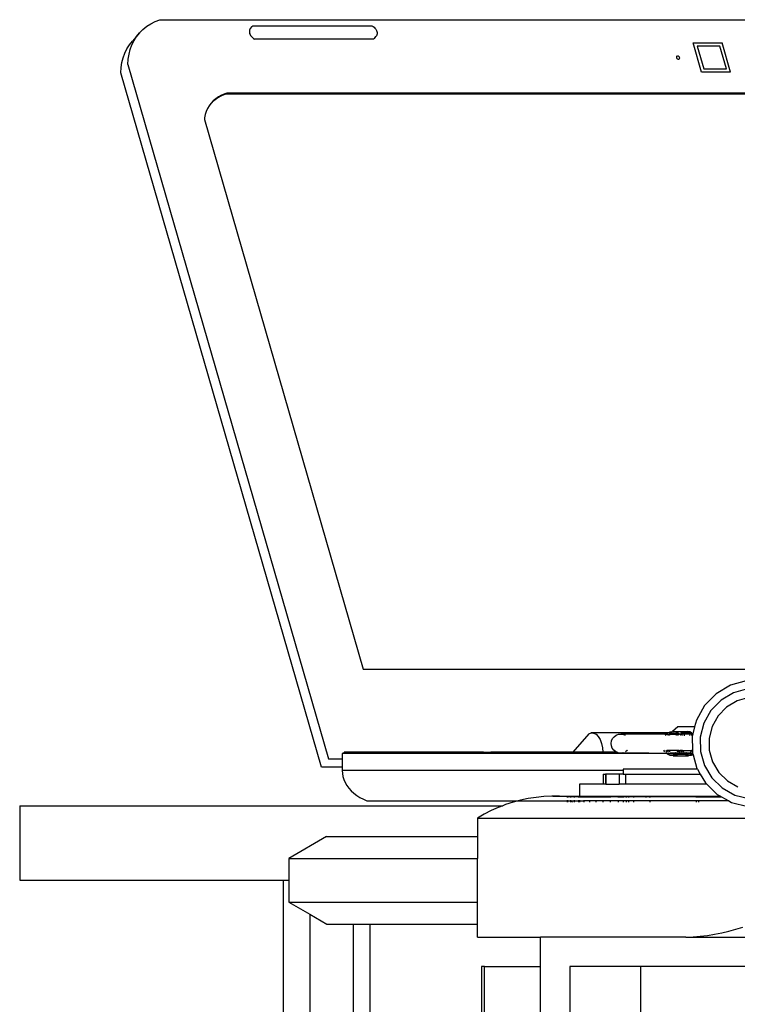
# Model space of a CAD drawing. Units: inches. Extents: x 206 to 3028, y -212 to 469.
# Drawn here: x 1457 to 1529, y 160 to 258 of the extents above; entities that cross this region are included whole.
import ezdxf

# ---------------------------------------------------------------- set-up
doc = ezdxf.new("R2010")
doc.units = ezdxf.units.IN
doc.header["$MEASUREMENT"] = 0
doc.layers.add('Edges', color=7, linetype='Continuous')

# ---------------------------------------------------------------- blocks, each defined once
blk = doc.blocks.new('Speaker fr')
at = {"layer": 'Edges'}
for p, q in [((-206.106, 162.637), (-205.666, 162.859)), ((-205.666, 162.859), (-205.197, 163.038)), ((-205.197, 163.038), (-96.925, 163.038)), ((-207.225, 161.735), (-207.946, 160.902)), ((-207.522, 161.362), (-207.225, 161.735)), ((-207.225, 161.735), (-206.888, 162.073)), ((-206.888, 162.073), (-206.514, 162.374)), ((-206.514, 162.374), (-206.106, 162.637)), ((-196.223, 161.995), (-196.24, 161.892)), ((-196.24, 161.892), (-196.237, 161.782)), ((-196.237, 161.782), (-196.214, 161.668)), ((-196.186, 162.089), (-196.223, 161.995)), ((-196.214, 161.668), (-196.172, 161.555)), ((-196.131, 162.171), (-196.186, 162.089)), ((-196.131, 162.171), (-195.971, 162.356)), ((-196.058, 162.238), (-196.131, 162.171)), ((-195.898, 162.423), (-195.971, 162.356)), ((-195.898, 162.423), (-183.977, 162.423)), ((-183.977, 162.423), (-183.866, 162.356)), ((-183.866, 162.356), (-183.763, 162.274)), ((-183.763, 162.274), (-183.672, 162.18)), ((-183.672, 162.18), (-183.595, 162.077)), ((-183.595, 162.077), (-183.534, 161.967)), ((-183.534, 161.967), (-183.492, 161.853)), ((-183.492, 161.853), (-183.469, 161.74)), ((-183.469, 161.74), (-183.466, 161.63)), ((-208.243, 160.529), (-207.946, 160.902)), ((-207.991, 160.522), (-207.778, 160.956)), ((-207.778, 160.956), (-207.522, 161.362)), ((-196.172, 161.555), (-196.112, 161.445)), ((-196.112, 161.445), (-196.035, 161.342)), ((-196.035, 161.342), (-195.943, 161.248)), ((-195.943, 161.248), (-195.841, 161.166)), ((-195.841, 161.166), (-195.73, 161.099)), ((-183.808, 161.099), (-195.73, 161.099)), ((-183.736, 161.166), (-183.808, 161.099)), ((-183.736, 161.166), (-183.576, 161.351)), ((-183.684, 161.243), (-183.736, 161.166)), ((-183.52, 161.433), (-183.576, 161.351)), ((-183.483, 161.527), (-183.52, 161.433)), ((-183.466, 161.63), (-183.483, 161.527)), ((-151.85, 160.705), (-148.932, 160.705)), ((-151.007, 157.787), (-151.85, 160.705)), ((-148.09, 157.787), (-148.932, 160.705)), ((-208.881, 159.229), (-208.712, 159.69)), ((-208.712, 159.69), (-208.499, 160.124)), ((-208.499, 160.124), (-208.243, 160.529)), ((-208.282, 159.577), (-208.16, 160.061)), ((-208.16, 160.061), (-207.991, 160.522)), ((-151.427, 160.377), (-150.774, 158.115)), ((-149.165, 160.377), (-151.427, 160.377)), ((-148.512, 158.115), (-149.165, 160.377)), ((-209.079, 158.241), (-209.003, 158.745)), ((-209.003, 158.745), (-208.881, 159.229)), ((-208.388, 158.552), (-208.359, 159.073)), ((-208.359, 159.073), (-208.282, 159.577)), ((-153.513, 159.326), (-153.518, 159.288)), ((-153.518, 159.288), (-153.511, 159.246)), ((-153.497, 159.36), (-153.513, 159.326)), ((-153.511, 159.246), (-153.494, 159.205)), ((-153.471, 159.385), (-153.497, 159.36)), ((-153.494, 159.205), (-153.467, 159.166)), ((-153.437, 159.401), (-153.471, 159.385)), ((-153.467, 159.166), (-153.432, 159.133)), ((-153.397, 159.406), (-153.437, 159.401)), ((-153.432, 159.133), (-153.391, 159.108)), ((-153.354, 159.401), (-153.397, 159.406)), ((-153.391, 159.108), (-153.348, 159.092)), ((-153.311, 159.385), (-153.354, 159.401)), ((-153.348, 159.092), (-153.305, 159.086)), ((-153.27, 159.36), (-153.311, 159.385)), ((-153.305, 159.086), (-153.265, 159.092)), ((-153.235, 159.326), (-153.27, 159.36)), ((-153.265, 159.092), (-153.231, 159.108)), ((-153.208, 159.288), (-153.235, 159.326)), ((-153.231, 159.108), (-153.205, 159.133)), ((-153.191, 159.246), (-153.208, 159.288)), ((-153.205, 159.133), (-153.189, 159.166)), ((-153.184, 159.205), (-153.191, 159.246)), ((-153.189, 159.166), (-153.184, 159.205)), ((-209.109, 157.72), (-209.079, 158.241)), ((-189.039, 88.196), (-209.109, 157.72)), ((-208.388, 158.552), (-188.318, 89.028)), ((-148.09, 157.787), (-151.007, 157.787)), ((-150.774, 158.115), (-148.512, 158.115)), ((-199.929, 154.816), (-200.101, 154.634)), ((-199.849, 154.908), (-200.072, 154.672)), ((-199.679, 155.03), (-199.929, 154.816)), ((-199.599, 155.122), (-199.849, 154.908)), ((-199.403, 155.22), (-199.679, 155.03)), ((-199.323, 155.313), (-199.599, 155.122)), ((-199.104, 155.386), (-199.403, 155.22)), ((-199.024, 155.478), (-199.323, 155.313)), ((-198.783, 155.526), (-199.104, 155.386)), ((-198.702, 155.618), (-199.024, 155.478)), ((-198.59, 155.59), (-198.783, 155.526)), ((-198.51, 155.683), (-198.702, 155.618)), ((-198.51, 155.683), (-198.59, 155.59)), ((-99.262, 155.59), (-198.59, 155.59)), ((-99.182, 155.683), (-198.51, 155.683)), ((-200.561, 153.851), (-200.661, 153.545)), ((-200.429, 154.142), (-200.561, 153.851)), ((-200.265, 154.416), (-200.429, 154.142)), ((-200.101, 154.634), (-200.265, 154.416)), ((-200.072, 154.672), (-200.101, 154.634)), ((-200.728, 153.226), (-200.747, 153.04)), ((-200.747, 153.04), (-184.861, 98.009)), ((-200.661, 153.545), (-200.728, 153.226)), ((-184.861, 98.009), (-79.64, 98.009)), ((-146.517, 96.852), (-148.115, 96.405)), ((-148.115, 96.405), (-149.542, 95.56)), ((-147.797, 95.661), (-149.043, 94.924)), ((-146.403, 96.051), (-147.797, 95.661)), ((-149.542, 95.56), (-150.702, 94.374)), ((-149.043, 94.924), (-150.055, 93.889)), ((-147.446, 94.839), (-148.491, 94.22)), ((-146.276, 95.166), (-147.446, 94.839)), ((-150.702, 94.374), (-151.515, 92.928)), ((-150.055, 93.889), (-150.765, 92.627)), ((-148.491, 94.22), (-149.34, 93.352)), ((-151.515, 92.928), (-151.694, 92.23)), ((-149.34, 93.352), (-149.935, 92.294)), ((-154.371, 91.633), (-154.135, 91.742)), ((-154.135, 91.742), (-153.891, 91.778)), ((-153.933, 91.742), (-154.061, 91.633)), ((-153.359, 92.23), (-153.891, 91.778)), ((-153.891, 91.778), (-153.85, 91.784)), ((-153.85, 91.784), (-153.566, 91.742)), ((-153.85, 91.784), (-152.45, 91.784)), ((-153.566, 91.742), (-153.3, 91.62)), ((-151.694, 92.23), (-153.359, 92.23)), ((-153.036, 91.633), (-152.83, 91.712)), ((-152.83, 91.712), (-152.904, 91.633)), ((-152.837, 91.633), (-152.601, 91.742)), ((-152.83, 91.712), (-152.753, 91.742)), ((-152.183, 91.742), (-152.45, 91.784)), ((-151.995, 91.633), (-152.183, 91.742)), ((-151.694, 92.23), (-151.873, 91.535)), ((-150.765, 92.627), (-151.124, 91.225)), ((-149.935, 92.294), (-150.237, 91.118)), ((-162.28, 91.539), (-163.88, 89.692)), ((-162.28, 91.539), (-162.038, 91.633)), ((-162.038, 91.633), (-161.793, 91.62)), ((-154.371, 91.633), (-162.038, 91.633)), ((-161.793, 91.62), (-161.556, 91.499)), ((-161.556, 91.499), (-161.341, 91.278)), ((-161.341, 91.278), (-161.157, 90.966)), ((-161.157, 90.966), (-161.013, 90.58)), ((-160.049, 90.583), (-160.011, 90.831)), ((-160.011, 90.831), (-159.91, 91.061)), ((-159.91, 91.061), (-159.752, 91.256)), ((-159.752, 91.256), (-159.55, 91.404)), ((-159.55, 91.404), (-159.316, 91.495)), ((-159.316, 91.495), (-159.066, 91.522)), ((-159.066, 91.522), (-158.818, 91.484)), ((-154.515, 91.522), (-159.066, 91.522)), ((-158.818, 91.484), (-158.638, 91.404)), ((-154.643, 91.404), (-154.628, 91.426)), ((-154.628, 91.426), (-154.515, 91.522)), ((-154.515, 91.522), (-154.4, 91.62)), ((-154.515, 91.522), (-154.228, 91.522)), ((-154.326, 91.477), (-154.411, 91.404)), ((-154.4, 91.62), (-154.371, 91.633)), ((-154.061, 91.633), (-154.371, 91.633)), ((-154.228, 91.522), (-154.326, 91.477)), ((-154.266, 91.404), (-154.055, 91.495)), ((-154.097, 91.582), (-154.228, 91.522)), ((-154.228, 91.522), (-153.831, 91.522)), ((-154.177, 91.404), (-154.177, 91.426)), ((-153.85, 91.618), (-154.097, 91.582)), ((-154.061, 91.633), (-154.077, 91.62)), ((-154.055, 91.495), (-153.831, 91.522)), ((-154.055, 91.495), (-153.673, 91.495)), ((-153.85, 91.618), (-153.3, 91.62)), ((-153.604, 91.582), (-153.85, 91.618)), ((-153.831, 91.522), (-153.673, 91.495)), ((-153.473, 91.522), (-153.831, 91.522)), ((-153.673, 91.495), (-153.607, 91.484)), ((-153.607, 91.484), (-153.445, 91.404)), ((-153.473, 91.522), (-153.604, 91.582)), ((-153.374, 91.477), (-153.473, 91.522)), ((-153.186, 91.522), (-153.473, 91.522)), ((-153.325, 91.435), (-153.374, 91.477)), ((-153.325, 91.435), (-153.276, 91.477)), ((-153.289, 91.404), (-153.325, 91.435)), ((-153.3, 91.62), (-153.186, 91.522)), ((-153.186, 91.522), (-153.083, 91.435)), ((-151.894, 91.522), (-153.186, 91.522)), ((-153.094, 91.426), (-153.119, 91.404)), ((-153.109, 91.404), (-153.094, 91.426)), ((-153.094, 91.426), (-153.083, 91.435)), ((-153.083, 91.435), (-153.072, 91.426)), ((-153.072, 91.426), (-153.058, 91.404)), ((-153.071, 91.62), (-153.036, 91.633)), ((-152.904, 91.633), (-153.036, 91.633)), ((-152.997, 91.404), (-152.997, 91.426)), ((-152.924, 91.426), (-152.974, 91.404)), ((-152.904, 91.633), (-152.917, 91.62)), ((-152.837, 91.633), (-152.904, 91.633)), ((-152.877, 91.404), (-152.852, 91.426)), ((-152.866, 91.62), (-152.837, 91.633)), ((-151.995, 91.633), (-152.837, 91.633)), ((-152.731, 91.404), (-152.682, 91.426)), ((-152.197, 91.426), (-152.153, 91.404)), ((-151.997, 91.404), (-152.022, 91.426)), ((-151.971, 91.62), (-151.995, 91.633)), ((-151.908, 91.535), (-151.971, 91.62)), ((-151.954, 91.426), (-151.911, 91.404)), ((-151.879, 91.51), (-151.927, 91.321)), ((-151.927, 91.321), (-151.911, 89.867)), ((-151.908, 91.535), (-151.873, 91.535)), ((-151.894, 91.522), (-151.908, 91.535)), ((-151.879, 91.51), (-151.894, 91.522)), ((-151.876, 91.522), (-151.894, 91.522)), ((-151.876, 91.522), (-151.879, 91.51)), ((-151.873, 91.535), (-151.876, 91.522)), ((-151.124, 91.225), (-151.108, 89.777)), ((-150.237, 91.118), (-150.223, 89.904)), ((-161.013, 90.58), (-160.918, 90.139)), ((-160.918, 90.139), (-160.878, 89.692)), ((-160.022, 90.334), (-160.049, 90.583)), ((-159.932, 90.1), (-160.022, 90.334)), ((-159.783, 89.897), (-159.932, 90.1)), ((-159.588, 89.74), (-159.783, 89.897)), ((-159.479, 89.692), (-159.588, 89.74)), ((-158.424, 89.867), (-158.597, 89.74)), ((-158.399, 89.897), (-158.424, 89.867)), ((-154.658, 89.74), (-154.766, 89.897)), ((-154.581, 89.897), (-154.523, 89.814)), ((-154.523, 89.814), (-154.437, 89.74)), ((-154.3, 89.74), (-154.476, 89.897)), ((-154.476, 89.897), (-154.177, 89.897)), ((-154.177, 89.74), (-154.177, 89.897)), ((-154.177, 89.897), (-153.474, 89.897)), ((-153.381, 89.762), (-153.474, 89.897)), ((-153.474, 89.897), (-153.289, 89.897)), ((-153.381, 89.762), (-153.408, 89.74)), ((-153.262, 89.859), (-153.381, 89.762)), ((-153.289, 89.897), (-153.262, 89.859)), ((-153.289, 89.897), (-153.231, 89.896)), ((-153.264, 89.74), (-153.204, 89.791)), ((-153.253, 89.867), (-153.262, 89.859)), ((-153.231, 89.896), (-153.253, 89.867)), ((-153.231, 89.896), (-153.232, 89.897)), ((-153.23, 89.897), (-153.231, 89.896)), ((-153.204, 89.791), (-153.177, 89.814)), ((-153.145, 89.74), (-153.204, 89.791)), ((-153.176, 89.816), (-153.177, 89.814)), ((-153.144, 89.862), (-153.176, 89.816)), ((-153.124, 89.74), (-153.176, 89.816)), ((-153.141, 89.867), (-153.144, 89.862)), ((-153.144, 89.862), (-153.029, 89.76)), ((-153.12, 89.897), (-153.141, 89.867)), ((-153.141, 89.867), (-153.025, 89.867)), ((-153.12, 89.897), (-153.047, 89.897)), ((-153.025, 89.867), (-153.047, 89.897)), ((-153.047, 89.897), (-152.997, 89.897)), ((-153.029, 89.76), (-153.043, 89.74)), ((-152.997, 89.806), (-153.029, 89.76)), ((-153.029, 89.76), (-153.008, 89.74)), ((-152.997, 89.826), (-153.025, 89.867)), ((-153.025, 89.867), (-152.997, 89.867)), ((-152.997, 89.897), (-152.941, 89.897)), ((-152.997, 89.867), (-152.997, 89.897)), ((-152.997, 89.826), (-152.997, 89.867)), ((-152.997, 89.867), (-152.955, 89.867)), ((-152.997, 89.806), (-152.997, 89.826)), ((-152.99, 89.816), (-152.997, 89.826)), ((-152.99, 89.816), (-152.997, 89.806)), ((-152.997, 89.74), (-152.997, 89.806)), ((-152.955, 89.867), (-152.99, 89.816)), ((-152.989, 89.814), (-152.99, 89.816)), ((-152.902, 89.74), (-152.989, 89.814)), ((-152.937, 89.893), (-152.955, 89.867)), ((-152.955, 89.867), (-152.907, 89.867)), ((-152.937, 89.893), (-152.941, 89.897)), ((-152.934, 89.897), (-152.937, 89.893)), ((-152.907, 89.867), (-152.937, 89.893)), ((-152.765, 89.74), (-152.907, 89.867)), ((-152.907, 89.867), (-152.023, 89.867)), ((-152.116, 89.74), (-152.082, 89.768)), ((-152.099, 89.74), (-152.082, 89.768)), ((-152.082, 89.768), (-151.961, 89.867)), ((-152.082, 89.768), (-152.023, 89.867)), ((-152.023, 89.867), (-152.004, 89.897)), ((-152.023, 89.867), (-151.961, 89.867)), ((-151.91, 89.793), (-151.972, 89.74)), ((-151.938, 89.897), (-151.961, 89.867)), ((-151.961, 89.867), (-151.911, 89.867)), ((-151.911, 89.867), (-151.91, 89.793)), ((-151.91, 89.793), (-151.909, 89.663)), ((-151.108, 89.777), (-150.718, 88.383)), ((-150.223, 89.904), (-149.896, 88.734)), ((-188.318, 89.028), (-186.955, 89.028)), ((-186.746, 89.559), (-186.955, 89.559)), ((-186.955, 89.559), (-186.955, 89.028)), ((-186.955, 89.028), (-186.955, 88.196)), ((-186.746, 89.559), (-186.746, 89.692)), ((-172.826, 89.692), (-186.746, 89.692)), ((-172.826, 89.559), (-186.746, 89.559)), ((-172.826, 89.692), (-172.826, 89.559)), ((-172.826, 89.692), (-172.075, 89.692)), ((-172.075, 89.559), (-172.826, 89.559)), ((-172.075, 89.692), (-172.075, 89.559)), ((-170.213, 89.692), (-172.075, 89.692)), ((-170.213, 89.559), (-172.075, 89.559)), ((-170.213, 89.692), (-170.213, 89.559)), ((-163.88, 89.692), (-170.213, 89.692)), ((-163.995, 89.559), (-170.213, 89.559)), ((-163.88, 89.692), (-163.995, 89.559)), ((-163.414, 89.559), (-163.995, 89.559)), ((-163.414, 89.692), (-163.88, 89.692)), ((-163.414, 89.559), (-163.414, 89.692)), ((-160.878, 89.692), (-163.414, 89.692)), ((-160.878, 89.559), (-163.414, 89.559)), ((-160.224, 89.692), (-160.878, 89.692)), ((-160.878, 89.692), (-160.875, 89.664)), ((-160.875, 89.664), (-160.878, 89.559)), ((-160.224, 89.559), (-160.878, 89.559)), ((-160.224, 89.559), (-160.224, 89.692)), ((-159.479, 89.692), (-160.224, 89.692)), ((-156.284, 89.559), (-160.224, 89.559)), ((-159.456, 89.692), (-159.479, 89.692)), ((-159.358, 89.639), (-159.479, 89.692)), ((-159.11, 89.601), (-159.358, 89.639)), ((-158.861, 89.628), (-159.11, 89.601)), ((-156.284, 89.601), (-159.11, 89.601)), ((-158.831, 89.639), (-158.861, 89.628)), ((-156.284, 89.639), (-156.284, 89.601)), ((-156.284, 89.601), (-156.284, 89.559)), ((-156.284, 89.601), (-154.515, 89.601)), ((-154.466, 89.559), (-156.284, 89.559)), ((-154.515, 89.601), (-154.56, 89.639)), ((-154.466, 89.559), (-154.515, 89.601)), ((-154.515, 89.601), (-154.228, 89.601)), ((-154.4, 89.503), (-154.466, 89.559)), ((-154.177, 89.559), (-154.466, 89.559)), ((-154.135, 89.381), (-154.4, 89.503)), ((-154.311, 89.639), (-154.228, 89.601)), ((-154.228, 89.601), (-153.87, 89.601)), ((-154.228, 89.601), (-154.177, 89.577)), ((-154.177, 89.559), (-154.177, 89.577)), ((-154.177, 89.577), (-154.138, 89.559)), ((-154.177, 89.503), (-154.177, 89.559)), ((-154.138, 89.559), (-154.177, 89.559)), ((-154.138, 89.559), (-154.097, 89.54)), ((-153.85, 89.339), (-154.135, 89.381)), ((-154.097, 89.54), (-153.85, 89.504)), ((-153.87, 89.601), (-154.093, 89.639)), ((-154.093, 89.639), (-153.619, 89.639)), ((-153.645, 89.628), (-153.87, 89.601)), ((-153.473, 89.601), (-153.87, 89.601)), ((-153.85, 89.504), (-153.604, 89.54)), ((-153.85, 89.504), (-153.3, 89.503)), ((-153.566, 89.381), (-153.85, 89.339)), ((-153.85, 89.339), (-152.316, 89.339)), ((-153.619, 89.639), (-153.645, 89.628)), ((-153.604, 89.54), (-153.563, 89.559)), ((-153.3, 89.503), (-153.566, 89.381)), ((-153.563, 89.559), (-153.473, 89.601)), ((-153.234, 89.559), (-153.563, 89.559)), ((-153.473, 89.601), (-153.414, 89.628)), ((-153.473, 89.601), (-153.223, 89.601)), ((-153.414, 89.628), (-153.39, 89.639)), ((-153.414, 89.628), (-153.255, 89.628)), ((-153.39, 89.639), (-153.268, 89.639)), ((-153.299, 89.504), (-153.3, 89.503)), ((-153.234, 89.559), (-153.299, 89.504)), ((-153.299, 89.504), (-153.11, 89.504)), ((-153.255, 89.628), (-153.268, 89.639)), ((-153.268, 89.639), (-153.141, 89.639)), ((-153.223, 89.601), (-153.255, 89.628)), ((-153.255, 89.628), (-153.154, 89.628)), ((-153.204, 89.585), (-153.234, 89.559)), ((-153.174, 89.559), (-153.234, 89.559)), ((-153.223, 89.601), (-153.186, 89.601)), ((-153.204, 89.585), (-153.223, 89.601)), ((-153.186, 89.601), (-153.204, 89.585)), ((-153.174, 89.559), (-153.204, 89.585)), ((-153.154, 89.628), (-153.186, 89.601)), ((-153.186, 89.601), (-152.997, 89.601)), ((-152.997, 89.559), (-153.174, 89.559)), ((-153.11, 89.504), (-153.174, 89.559)), ((-153.141, 89.639), (-153.154, 89.628)), ((-153.154, 89.628), (-153.012, 89.628)), ((-153.141, 89.639), (-153.026, 89.639)), ((-153.108, 89.503), (-153.11, 89.504)), ((-153.108, 89.503), (-152.997, 89.503)), ((-153.012, 89.628), (-153.026, 89.639)), ((-153.026, 89.639), (-153.019, 89.639)), ((-153.019, 89.639), (-152.997, 89.629)), ((-153.019, 89.639), (-152.997, 89.639)), ((-153.012, 89.628), (-152.997, 89.629)), ((-152.997, 89.615), (-153.012, 89.628)), ((-152.997, 89.639), (-152.801, 89.639)), ((-152.997, 89.629), (-152.997, 89.639)), ((-152.997, 89.629), (-152.994, 89.628)), ((-152.997, 89.615), (-152.997, 89.629)), ((-152.997, 89.601), (-152.997, 89.615)), ((-152.981, 89.601), (-152.997, 89.615)), ((-152.997, 89.559), (-152.997, 89.601)), ((-152.997, 89.601), (-152.981, 89.601)), ((-152.932, 89.559), (-152.997, 89.559)), ((-152.997, 89.503), (-152.997, 89.559)), ((-152.997, 89.503), (-152.868, 89.504)), ((-152.994, 89.628), (-152.935, 89.601)), ((-152.994, 89.628), (-152.752, 89.628)), ((-152.981, 89.601), (-152.935, 89.601)), ((-152.932, 89.559), (-152.981, 89.601)), ((-152.935, 89.601), (-152.846, 89.559)), ((-152.935, 89.601), (-152.693, 89.601)), ((-152.868, 89.504), (-152.932, 89.559)), ((-152.846, 89.559), (-152.932, 89.559)), ((-152.866, 89.503), (-152.868, 89.504)), ((-152.866, 89.503), (-152.558, 89.504)), ((-152.846, 89.559), (-152.804, 89.54)), ((-152.603, 89.559), (-152.846, 89.559)), ((-152.804, 89.54), (-152.558, 89.504)), ((-152.801, 89.639), (-152.777, 89.639)), ((-152.801, 89.639), (-152.762, 89.632)), ((-152.777, 89.639), (-152.559, 89.639)), ((-152.762, 89.632), (-152.777, 89.639)), ((-152.762, 89.632), (-152.735, 89.628)), ((-152.752, 89.628), (-152.762, 89.632)), ((-152.693, 89.601), (-152.752, 89.628)), ((-152.752, 89.628), (-152.735, 89.628)), ((-152.735, 89.628), (-152.578, 89.601)), ((-152.735, 89.628), (-152.493, 89.628)), ((-152.603, 89.559), (-152.693, 89.601)), ((-152.693, 89.601), (-152.578, 89.601)), ((-152.562, 89.54), (-152.603, 89.559)), ((-152.271, 89.559), (-152.603, 89.559)), ((-152.316, 89.339), (-152.601, 89.381)), ((-152.578, 89.601), (-152.435, 89.618)), ((-152.578, 89.601), (-152.336, 89.601)), ((-152.437, 89.522), (-152.562, 89.54)), ((-152.493, 89.628), (-152.559, 89.639)), ((-152.558, 89.504), (-152.437, 89.522)), ((-152.558, 89.504), (-152.316, 89.504)), ((-152.435, 89.618), (-152.493, 89.628)), ((-152.493, 89.628), (-152.353, 89.628)), ((-152.437, 89.522), (-152.312, 89.54)), ((-152.316, 89.504), (-152.437, 89.522)), ((-152.435, 89.618), (-152.353, 89.628)), ((-152.336, 89.601), (-152.435, 89.618)), ((-152.327, 89.639), (-152.353, 89.628)), ((-152.353, 89.628), (-152.167, 89.628)), ((-152.171, 89.621), (-152.336, 89.601)), ((-152.183, 89.599), (-152.336, 89.601)), ((-152.233, 89.516), (-152.316, 89.504)), ((-152.031, 89.381), (-152.316, 89.339)), ((-152.271, 89.559), (-152.312, 89.54)), ((-152.183, 89.599), (-152.271, 89.559)), ((-152.208, 89.559), (-152.271, 89.559)), ((-152.242, 89.503), (-152.233, 89.516)), ((-152.233, 89.516), (-152.208, 89.559)), ((-152.07, 89.54), (-152.233, 89.516)), ((-152.208, 89.559), (-152.183, 89.599)), ((-152.029, 89.559), (-152.208, 89.559)), ((-152.183, 89.601), (-152.171, 89.621)), ((-152.183, 89.601), (-152.183, 89.599)), ((-152.181, 89.601), (-152.183, 89.601)), ((-152.181, 89.601), (-152.183, 89.599)), ((-152.126, 89.626), (-152.181, 89.601)), ((-151.939, 89.601), (-152.181, 89.601)), ((-152.171, 89.621), (-152.167, 89.628)), ((-152.126, 89.626), (-152.171, 89.621)), ((-152.167, 89.628), (-152.16, 89.639)), ((-152.167, 89.628), (-152.122, 89.628)), ((-152.122, 89.628), (-152.126, 89.626)), ((-152.125, 89.449), (-152.008, 89.503)), ((-152.125, 89.449), (-151.883, 89.449)), ((-152.098, 89.639), (-152.122, 89.628)), ((-152.122, 89.628), (-152.111, 89.628)), ((-152.085, 89.639), (-152.111, 89.628)), ((-152.029, 89.559), (-152.07, 89.54)), ((-151.883, 89.449), (-152.031, 89.381)), ((-151.939, 89.601), (-152.029, 89.559)), ((-151.942, 89.559), (-152.029, 89.559)), ((-152.008, 89.503), (-151.942, 89.559)), ((-151.942, 89.559), (-151.894, 89.601)), ((-151.897, 89.62), (-151.939, 89.601)), ((-151.894, 89.601), (-151.939, 89.601)), ((-151.909, 89.663), (-151.897, 89.62)), ((-151.897, 89.62), (-151.892, 89.602)), ((-151.894, 89.601), (-151.892, 89.602)), ((-151.892, 89.601), (-151.894, 89.601)), ((-151.892, 89.602), (-151.892, 89.601)), ((-151.892, 89.601), (-151.849, 89.449)), ((-151.883, 89.449), (-151.849, 89.449)), ((-151.849, 89.449), (-151.462, 88.065)), ((-149.896, 88.734), (-149.277, 87.689)), ((-186.955, 88.196), (-189.039, 88.196)), ((-186.955, 88.196), (-186.955, 87.872)), ((-186.955, 87.872), (-186.936, 87.564)), ((-158.851, 87.872), (-186.955, 87.872)), ((-158.851, 87.99), (-158.851, 87.872)), ((-151.417, 87.99), (-158.851, 87.99)), ((-158.825, 87.872), (-158.851, 87.872)), ((-158.851, 87.872), (-158.851, 87.49)), ((-151.462, 88.065), (-151.417, 87.99)), ((-151.417, 87.99), (-151.121, 87.49)), ((-150.718, 88.383), (-149.981, 87.137)), ((-186.936, 87.564), (-186.879, 87.258)), ((-186.879, 87.258), (-186.785, 86.956)), ((-186.785, 86.956), (-186.655, 86.663)), ((-160.854, 87.49), (-160.854, 86.49)), ((-160.854, 87.49), (-160.607, 87.49)), ((-160.578, 87.49), (-160.607, 87.49)), ((-160.607, 87.49), (-160.607, 86.49)), ((-160.578, 87.49), (-160.578, 86.49)), ((-159.228, 87.49), (-160.578, 87.49)), ((-159.228, 87.49), (-159.228, 86.49)), ((-158.851, 87.49), (-159.228, 87.49)), ((-158.851, 87.49), (-158.599, 87.49)), ((-158.599, 87.49), (-158.599, 86.49)), ((-158.599, 87.49), (-151.121, 87.49)), ((-151.121, 87.49), (-150.617, 86.638)), ((-149.981, 87.137), (-148.946, 86.125)), ((-149.277, 87.689), (-148.409, 86.84)), ((-148.409, 86.84), (-147.351, 86.245)), ((-186.655, 86.663), (-186.488, 86.378)), ((-186.488, 86.378), (-186.288, 86.106)), ((-186.288, 86.106), (-186.055, 85.847)), ((-186.055, 85.847), (-185.791, 85.605)), ((-163.206, 86.49), (-163.206, 85.294)), ((-160.854, 86.49), (-163.206, 86.49)), ((-160.607, 86.49), (-160.854, 86.49)), ((-160.578, 86.49), (-160.607, 86.49)), ((-160.578, 86.49), (-159.228, 86.49)), ((-158.599, 86.49), (-159.228, 86.49)), ((-150.465, 86.49), (-158.599, 86.49)), ((-150.617, 86.638), (-150.465, 86.49)), ((-150.465, 86.49), (-149.431, 85.478)), ((-148.946, 86.125), (-147.684, 85.415)), ((-185.791, 85.605), (-185.498, 85.38)), ((-185.498, 85.38), (-185.179, 85.175)), ((-185.179, 85.175), (-184.836, 84.992)), ((-184.836, 84.992), (-184.472, 84.831)), ((-184.472, 84.831), (-169.355, 84.831)), ((-169.355, 84.831), (-169.856, 84.698)), ((-169.098, 84.9), (-169.355, 84.831)), ((-169.355, 84.831), (-164.473, 84.831)), ((-168.33, 85.061), (-169.098, 84.9)), ((-167.555, 85.18), (-168.33, 85.061)), ((-166.775, 85.258), (-167.555, 85.18)), ((-165.991, 85.294), (-166.775, 85.258)), ((-165.878, 85.294), (-165.991, 85.294)), ((-165.207, 85.288), (-165.878, 85.294)), ((-165.878, 85.294), (-163.206, 85.294)), ((-164.424, 85.24), (-165.207, 85.288)), ((-164.473, 84.831), (-164.435, 84.698)), ((-164.473, 84.831), (-164.424, 84.831)), ((-164.377, 85.24), (-164.424, 85.24)), ((-164.424, 85.18), (-164.424, 85.24)), ((-164.424, 84.831), (-164.424, 84.9)), ((-164.424, 84.698), (-164.424, 84.831)), ((-164.424, 84.831), (-164.377, 84.831)), ((-164.085, 85.24), (-164.377, 85.24)), ((-164.377, 85.18), (-164.377, 85.24)), ((-164.377, 84.831), (-164.377, 84.9)), ((-164.377, 84.698), (-164.377, 84.831)), ((-164.377, 84.831), (-164.085, 84.831)), ((-163.714, 85.24), (-164.085, 85.24)), ((-164.085, 85.18), (-164.085, 85.24)), ((-164.085, 84.831), (-164.085, 84.9)), ((-164.085, 84.698), (-164.085, 84.831)), ((-164.085, 84.831), (-163.894, 84.831)), ((-163.894, 84.831), (-164.01, 84.698)), ((-163.894, 84.831), (-163.714, 84.831)), ((-163.714, 85.18), (-163.714, 85.24)), ((-163.269, 85.24), (-163.714, 85.24)), ((-163.714, 84.831), (-163.714, 84.9)), ((-163.714, 84.698), (-163.714, 84.831)), ((-163.714, 84.831), (-163.269, 84.831)), ((-163.269, 85.18), (-163.269, 85.24)), ((-163.206, 85.24), (-163.269, 85.24)), ((-163.269, 84.831), (-163.269, 84.9)), ((-163.269, 84.698), (-163.269, 84.831)), ((-163.269, 84.831), (-163.206, 84.831)), ((-163.206, 85.294), (-163.206, 85.24)), ((-163.206, 85.294), (-149.104, 85.294)), ((-163.206, 85.24), (-163.206, 85.18)), ((-163.206, 85.24), (-162.753, 85.24)), ((-163.206, 84.9), (-163.206, 84.831)), ((-163.206, 84.831), (-163.206, 84.698)), ((-163.206, 84.831), (-162.753, 84.831)), ((-162.753, 85.18), (-162.753, 85.24)), ((-162.753, 85.24), (-162.172, 85.24)), ((-162.753, 84.831), (-162.753, 84.9)), ((-162.753, 84.698), (-162.753, 84.831)), ((-162.172, 84.831), (-162.753, 84.831)), ((-162.172, 85.18), (-162.172, 85.24)), ((-162.172, 85.24), (-161.531, 85.24)), ((-162.172, 84.831), (-162.172, 84.9)), ((-162.172, 84.698), (-162.172, 84.831)), ((-161.531, 84.831), (-162.172, 84.831)), ((-161.531, 85.18), (-161.531, 85.24)), ((-161.531, 85.24), (-160.835, 85.24)), ((-161.531, 84.831), (-161.531, 84.9)), ((-161.531, 84.698), (-161.531, 84.831)), ((-160.835, 84.831), (-161.531, 84.831)), ((-160.835, 85.18), (-160.835, 85.24)), ((-160.835, 85.24), (-160.093, 85.24)), ((-160.835, 84.831), (-160.835, 84.9)), ((-160.835, 84.698), (-160.835, 84.831)), ((-160.093, 84.831), (-160.835, 84.831)), ((-160.093, 85.18), (-160.093, 85.24)), ((-159.311, 85.24), (-160.093, 85.24)), ((-160.093, 84.831), (-160.093, 84.9)), ((-160.093, 84.698), (-160.093, 84.831)), ((-159.311, 84.831), (-160.093, 84.831)), ((-159.311, 85.18), (-159.311, 85.24)), ((-159.311, 85.24), (-158.851, 85.24)), ((-159.311, 84.831), (-159.311, 84.9)), ((-159.311, 84.698), (-159.311, 84.831)), ((-158.851, 84.831), (-159.311, 84.831)), ((-158.851, 85.24), (-158.851, 85.18)), ((-158.496, 85.24), (-158.851, 85.24)), ((-158.851, 84.9), (-158.851, 84.831)), ((-158.851, 84.831), (-158.851, 84.698)), ((-158.496, 84.831), (-158.851, 84.831)), ((-158.496, 85.18), (-158.496, 85.24)), ((-158.307, 85.24), (-158.496, 85.24)), ((-158.496, 84.831), (-158.496, 84.9)), ((-158.496, 84.698), (-158.496, 84.831)), ((-158.307, 84.831), (-158.496, 84.831)), ((-158.307, 85.24), (-158.307, 85.18)), ((-157.794, 85.24), (-158.307, 85.24)), ((-158.307, 84.9), (-158.307, 84.831)), ((-158.307, 84.831), (-158.307, 84.698)), ((-157.794, 84.831), (-158.307, 84.831)), ((-157.794, 85.24), (-157.794, 85.18)), ((-156.587, 85.24), (-157.794, 85.24)), ((-157.794, 84.9), (-157.794, 84.831)), ((-157.794, 84.831), (-157.794, 84.698)), ((-156.174, 84.831), (-157.794, 84.831)), ((-156.587, 85.24), (-156.587, 85.18)), ((-156.174, 85.24), (-156.587, 85.24)), ((-156.174, 85.24), (-156.174, 85.18)), ((-156.174, 85.24), (-156.169, 85.24)), ((-156.174, 84.9), (-156.174, 84.831)), ((-156.174, 84.831), (-156.174, 84.698)), ((-151.51, 84.831), (-156.174, 84.831)), ((-156.169, 85.18), (-156.169, 85.24)), ((-151.51, 85.24), (-156.169, 85.24)), ((-151.51, 85.18), (-151.51, 85.24)), ((-151.51, 85.24), (-151.31, 85.24)), ((-151.51, 84.831), (-151.51, 84.9)), ((-151.51, 84.698), (-151.51, 84.831)), ((-151.31, 84.831), (-151.51, 84.831)), ((-151.31, 85.24), (-151.31, 85.18)), ((-151.31, 85.24), (-149.008, 85.24)), ((-151.31, 84.9), (-151.31, 84.831)), ((-151.31, 84.831), (-151.31, 84.698)), ((-148.282, 84.831), (-151.31, 84.831)), ((-149.431, 85.478), (-149.104, 85.294)), ((-149.104, 85.294), (-149.008, 85.24)), ((-149.008, 85.24), (-148.282, 84.831)), ((-148.282, 84.831), (-147.985, 84.664)), ((-147.684, 85.415), (-146.282, 85.056)), ((-219.221, 84.344), (-219.221, 76.885)), ((-219.221, 84.344), (-170.893, 84.344)), ((-172.049, 83.854), (-172.747, 83.495)), ((-171.333, 84.174), (-172.049, 83.854)), ((-170.893, 84.344), (-171.333, 84.174)), ((-170.601, 84.456), (-170.893, 84.344)), ((-169.856, 84.698), (-170.601, 84.456)), ((-147.985, 84.664), (-146.379, 84.253)), ((-172.747, 83.495), (-173.424, 83.1)), ((-173.424, 83.1), (-173.424, 81.265)), ((-173.424, 83.1), (-39.924, 83.1)), ((-188.52, 81.265), (-192.308, 79.065)), ((-188.52, 81.265), (-173.424, 81.265)), ((-173.424, 81.265), (-173.424, 79.065)), ((-192.308, 79.065), (-173.424, 79.065)), ((-192.308, 79.065), (-192.302, 76.885)), ((-173.424, 74.684), (-173.424, 79.065)), ((-219.221, 76.885), (-192.86, 76.885)), ((-192.86, 76.885), (-192.302, 76.885)), ((-192.86, 76.885), (-192.86, -55.942)), ((-192.302, 76.885), (-192.297, 74.684)), ((-192.297, 74.684), (-190.195, 73.479)), ((-192.297, 74.684), (-173.424, 74.684)), ((-173.424, 72.504), (-173.424, 74.684)), ((-190.195, 73.479), (-188.497, 72.504)), ((-190.195, 73.479), (-190.195, -59.428)), ((-188.497, 72.504), (-185.844, 72.504)), ((-185.844, 72.504), (-185.844, -58.864)), ((-185.844, 72.504), (-184.158, 72.504)), ((-184.158, 63.072), (-184.158, 72.504)), ((-184.158, 72.504), (-173.424, 72.504)), ((-173.424, 71.177), (-173.424, 72.504)), ((-148.271, 71.789), (-147.573, 71.984)), ((-147.573, 71.984), (-146.883, 72.205)), ((-173.424, 71.177), (-167.124, 71.177)), ((-167.124, 68.238), (-167.124, 71.177)), ((-152.565, 71.177), (-167.124, 71.177)), ((-152.565, 71.177), (-151.841, 71.212)), ((-152.565, 71.177), (-60.784, 71.177)), ((-151.841, 71.212), (-151.12, 71.273)), ((-151.12, 71.273), (-150.401, 71.362)), ((-150.401, 71.362), (-149.686, 71.478)), ((-149.686, 71.478), (-148.975, 71.62)), ((-148.975, 71.62), (-148.271, 71.789)), ((-173.017, 68.238), (-173.017, 33.615)), ((-172.723, 68.238), (-173.017, 68.238)), ((-172.723, -126.973), (-172.723, 68.238)), ((-172.723, 68.238), (-167.124, 68.238)), ((-167.124, -126.973), (-167.124, 68.238)), ((-164.185, 68.238), (-164.185, 63.292)), ((-157.081, 68.238), (-164.185, 68.238)), ((-157.081, -126.973), (-157.081, 68.238)), ((-56.336, 68.238), (-157.081, 68.238))]:
    blk.add_line(p, q, dxfattribs=at)

msp = doc.modelspace()

# ---------------------------------------------------------------- block references
msp.add_blockref('Speaker fr', (1676.458, 95.32))

doc.saveas('drawing.dxf')
